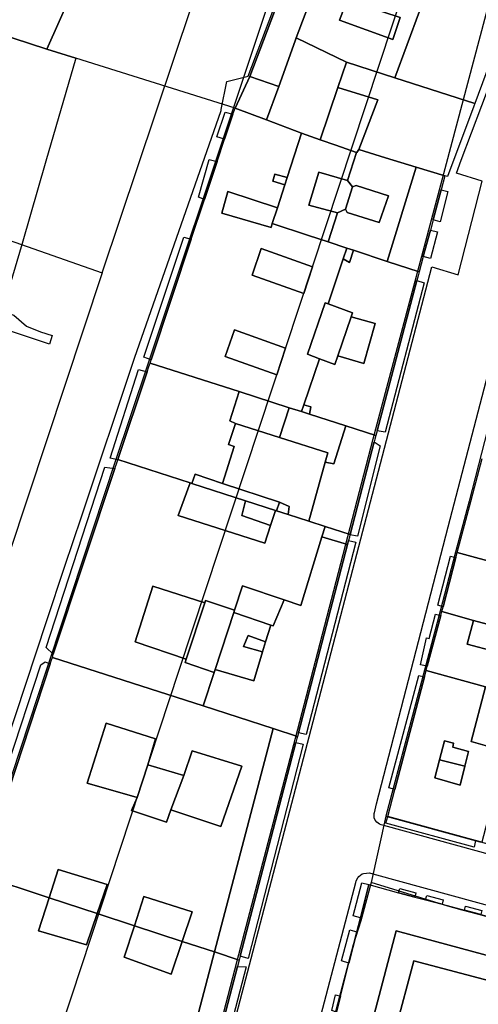
# Model space of a CAD drawing. Extents: x 727736 to 730432, y 4372700 to 4374764.
# Drawn here: x 729212 to 729263, y 4372769 to 4372878 of the extents above; entities that cross this region are included whole.
import ezdxf

# ---------------------------------------------------------------- set-up
doc = ezdxf.new("R2010")
doc.units = 0
doc.header["$MEASUREMENT"] = 0
for name, color, linetype in [('110302', 1, 'CONTINUOUS'), ('110310', 1, 'CONTINUOUS'), ('111600', 1, 'CONTINUOUS'), ('111603', 1, 'CONTINUOUS'), ('160101', 3, 'CONTINUOUS'), ('Manzanas', 7, 'CONTINUOUS'), ('Parcelas_Urbana', 7, 'CONTINUOUS'), ('Subparcelas_Urbana', 7, 'CONTINUOUS')]:
    doc.layers.add(name, color=color, linetype=linetype)

msp = doc.modelspace()

# ---------------------------------------------------------------- linework, layer by layer
at = {"layer": '110302', "color": 10}
for points in [[(729247.323, 4372902.363), (729226.391, 4372839.612), (729222.821, 4372828.942), (729215.591, 4372807.092), (729215.187, 4372805.869), (729207.581, 4372782.862), (729189.209, 4372727.593)], [(729265.237, 4372883.388), (729258.796, 4372859.148), (729251.461, 4372831.542), (729248.641, 4372820.682), (729244.774, 4372805.869), (729242.811, 4372798.352), (729236.361, 4372773.642), (729226.008, 4372733.81)], [(729276.432, 4372879.475), (729273.641, 4372868.932), (729271.901, 4372862.272), (729270.111, 4372855.282), (729268.511, 4372849.282), (729267.081, 4372843.862), (729263.851, 4372831.272), (729262.131, 4372824.662), (729260.601, 4372818.982), (729258.901, 4372812.442), (729257.161, 4372805.912), (729252.901, 4372789.722)], [(729252.901, 4372789.722), (729263.331, 4372786.882), (729263.396, 4372786.864), (729268.864, 4372785.391)], [(729251.251, 4372782.382), (729250.111, 4372778.132), (729249.251, 4372775.442), (729247.511, 4372768.862), (729246.371, 4372764.522), (729245.191, 4372760.152), (729242.531, 4372749.872), (729241.291, 4372744.992), (729239.521, 4372738.272), (729238.441, 4372734.082), (729236.951, 4372728.382), (729232.921, 4372712.892), (729231.771, 4372708.472)], [(729282.394, 4372773.575), (729263.221, 4372778.802), (729261.363, 4372779.301), (729259.761, 4372779.732), (729251.251, 4372782.382)]]:
    msp.add_lwpolyline(points, dxfattribs=at)
at = {"layer": '110310', "color": 10}
msp.add_lwpolyline([(729265.237, 4372883.388), (729258.743, 4372885.659), (729256.561, 4372886.421), (729229.932, 4372805.869), (729208.17, 4372740.039), (729214.181, 4372737.94)], dxfattribs=at)
at = {"layer": '111600', "color": 10}
for points in [[(729193.161, 4372912.822), (729176.705, 4372865.608), (729195.045, 4372859.196), (729221.425, 4372849.974)], [(729221.425, 4372849.974), (729237.31, 4372897.388)]]:
    msp.add_lwpolyline(points, dxfattribs=at)
at = {"layer": '111603', "color": 10}
for points in [[(729221.425, 4372849.974), (729206.944, 4372806.46)], [(729252.901, 4372789.722), (729251.251, 4372782.382)]]:
    msp.add_lwpolyline(points, dxfattribs=at)
at = {"layer": '160101'}
for points in [[(729242.851, 4372792.732), (729258.001, 4372850.642), (729260.931, 4372849.752), (729263.581, 4372860.132), (729260.721, 4372861.032), (729261.231, 4372862.452), (729271.551, 4372889.792), (729272.761, 4372892.982)], [(729251.611, 4372790.112), (729251.841, 4372791.092), (729259.791, 4372821.822), (729274.201, 4372876.922), (729277.021, 4372887.612), (729277.311, 4372888.722)], [(729237.611, 4372871.792), (729243.381, 4372886.992), (729242.601, 4372887.272)], [(729234.621, 4372868.092), (729235.241, 4372871.172), (729237.611, 4372871.792)], [(729219.111, 4372822.932), (729224.981, 4372840.492), (729234.601, 4372867.972), (729234.621, 4372868.092)], [(729217.271, 4372817.452), (729219.111, 4372822.932)], [(729174.602, 4372706.725), (729194.301, 4372764.802), (729199.281, 4372763.112), (729215.221, 4372811.312), (729217.271, 4372817.452)], [(729222.791, 4372715.892), (729230.181, 4372744.302), (729242.851, 4372792.732)], [(729252.671, 4372788.682), (729252.351, 4372788.772), (729252.181, 4372788.852), (729251.881, 4372789.042), (729251.691, 4372789.272), (729251.591, 4372789.532), (729251.581, 4372789.782), (729251.591, 4372790.042), (729251.611, 4372790.112)], [(729284.491, 4372779.972), (729252.671, 4372788.682)], [(729230.451, 4372709.562), (729234.481, 4372724.842), (729240.481, 4372747.892), (729249.541, 4372782.382), (729249.611, 4372782.552), (729249.791, 4372782.892), (729249.891, 4372783.022), (729250.261, 4372783.322), (729250.421, 4372783.372), (729251.061, 4372783.442), (729251.461, 4372783.332)], [(729251.461, 4372783.332), (729283.171, 4372774.632)]]:
    msp.add_lwpolyline(points, dxfattribs=at)
at = {"layer": 'Manzanas'}
for points in [[(729212.13, 4372918.01), (729213.07, 4372917.73), (729213.12, 4372918.04), (729217.74, 4372916.76), (729222.72, 4372915.09), (729227.39, 4372913.1), (729231.53, 4372910.92), (729224.22, 4372901.08), (729226.24, 4372899.44), (729225.47, 4372897.71), (729222.08, 4372890.09), (729221.19, 4372888.09), (729215.27, 4372874.77), (729218.48, 4372873.76), (729215.17, 4372862.35), (729212.52, 4372853.21), (729211.18, 4372848.6)], [(729208.01, 4372783.52), (729215.65, 4372806.63), (729215.79, 4372807.06), (729215.88, 4372807.33), (729215.99, 4372807.67), (729222.82, 4372828.29), (729223.02, 4372828.91), (729223.13, 4372829.24), (729223.14, 4372829.27), (729226.39, 4372838.99), (729226.59, 4372839.58), (729226.72, 4372839.97), (729226.84, 4372840.34), (729231.3, 4372853.7), (729232.77, 4372858.12), (729234.17, 4372862.31), (729235, 4372864.79), (729235.92, 4372867.56), (729235.96, 4372867.67), (729236.15, 4372868.23), (729219.77, 4372873.36), (729218.48, 4372873.76), (729215.27, 4372874.77), (729221.19, 4372888.09)], [(729266.42, 4372878.62), (729262.75, 4372868.75), (729262.64, 4372868.47), (729259.73, 4372860.64), (729259.43, 4372860.73), (729259.02, 4372859.19), (729258.13, 4372855.84), (729257.83, 4372854.71), (729257.04, 4372851.78), (729256.59, 4372850.08), (729256.48, 4372849.65), (729256.34, 4372849.13), (729251.91, 4372832.44), (729251.77, 4372831.94), (729251.66, 4372831.51), (729251.59, 4372831.24), (729248.92, 4372820.95), (729248.91, 4372820.91), (729248.84, 4372820.65), (729248.74, 4372820.28), (729248.63, 4372819.86), (729243.18, 4372798.97), (729243.07, 4372798.56), (729243.01, 4372798.32), (729242.9, 4372797.89), (729236.72, 4372774.21), (729236.6, 4372773.77), (729236.56, 4372773.61), (729236.42, 4372773.06), (729232.15, 4372756.65)], [(729211.62, 4372845.27), (729213.01, 4372844.05), (729214.57, 4372843.42), (729215.87, 4372843.04), (729215.56, 4372842.07), (729194.6, 4372849.02)], [(729263.53, 4372786.85), (729262.85, 4372787.03), (729253.1, 4372789.69), (729253.89, 4372792.69), (729257.17, 4372805.16), (729257.36, 4372805.88), (729257.48, 4372806.35), (729258.98, 4372811.97), (729259.1, 4372812.41), (729259.24, 4372812.94), (729260.66, 4372818.41), (729260.8, 4372818.95), (729262.33, 4372824.63), (729262.55, 4372825.46), (729263.57, 4372829.39)], [(729247.4, 4372767.99), (729247.85, 4372769.77), (729248.79, 4372773.44), (729249.66, 4372776.88), (729250.06, 4372778.46), (729251, 4372782.13)], [(729251, 4372782.13), (729254.31, 4372781.24), (729256.1, 4372780.76), (729257.3, 4372780.44), (729259.13, 4372779.96), (729261.6, 4372779.29), (729263.42, 4372778.81), (729264.65, 4372778.48), (729266.42, 4372778.01), (729267.66, 4372777.68), (729267.84, 4372777.63), (729272.56, 4372776.28), (729273.91, 4372775.91), (729283.08, 4372773.41), (729281.44, 4372766.94)]]:
    msp.add_lwpolyline(points, dxfattribs=at)
at = {"layer": 'Parcelas_Urbana'}
for points in [[(729212.13, 4372918.01), (729213.07, 4372917.73), (729213.12, 4372918.04), (729217.74, 4372916.76), (729222.72, 4372915.09), (729227.39, 4372913.1), (729231.53, 4372910.92), (729224.22, 4372901.08), (729226.24, 4372899.44), (729225.47, 4372897.71), (729222.08, 4372890.09), (729221.19, 4372888.09), (729215.27, 4372874.77), (729202.22, 4372879.01), (729203.11, 4372882.51), (729212.13, 4372918.01)], [(729241.03, 4372870.62), (729237.81, 4372871.76), (729243.58, 4372886.96), (729242.8, 4372887.24), (729243.72, 4372889.35), (729244.25, 4372890.56), (729249.15, 4372901.8), (729252.215, 4372900.665), (729251.06, 4372897.56), (729250.9, 4372897.13), (729249.15, 4372892.49), (729249, 4372892.11), (729247.84, 4372889.03), (729247.67, 4372888.57), (729246.33, 4372885.02), (729242.94, 4372876.04), (729242.81, 4372875.69), (729241.03, 4372870.62)], [(729234.67, 4372892.61), (729237.8, 4372891.49), (729240.01, 4372890.69), (729243.72, 4372889.35), (729242.8, 4372887.24), (729243.58, 4372886.96), (729237.81, 4372871.76), (729236.15, 4372868.23), (729219.77, 4372873.36), (729218.48, 4372873.76), (729215.27, 4372874.77), (729221.19, 4372888.09), (729222.08, 4372890.09), (729230.15, 4372887.35), (729230.54, 4372888.26), (729231.03, 4372889.4), (729232.7, 4372893.33), (729234.4, 4372892.71), (729234.67, 4372892.61)], [(729246.33, 4372885.02), (729252.14, 4372883.17), (729255.58, 4372882.07), (729257.2, 4372881.55), (729266.42, 4372878.62), (729262.75, 4372868.75), (729253.89, 4372871.6), (729248.53, 4372873.33), (729242.94, 4372876.04), (729246.33, 4372885.02)], [(729195.78, 4372853.64), (729196.64, 4372857), (729196.93, 4372858.15), (729199.3, 4372867.51), (729202.22, 4372879.01), (729215.27, 4372874.77), (729218.48, 4372873.76), (729215.17, 4372862.35), (729212.52, 4372853.21), (729211.18, 4372848.6), (729210.33, 4372845.69), (729211.62, 4372845.27), (729213.01, 4372844.05), (729214.57, 4372843.42), (729215.87, 4372843.04), (729215.56, 4372842.07), (729194.6, 4372849.02), (729195.43, 4372852.25), (729195.59, 4372852.89), (729195.78, 4372853.64)], [(729248.53, 4372873.33), (729253.89, 4372871.6), (729262.75, 4372868.75), (729262.64, 4372868.47), (729259.73, 4372860.64), (729259.43, 4372860.73), (729256.24, 4372861.7), (729252.85, 4372862.73), (729249.88, 4372863.63), (729249.68, 4372863.3), (729249.64, 4372863.31), (729247.35, 4372864.11), (729245.6, 4372864.73), (729243.53, 4372865.45), (729239.65, 4372866.93), (729241.03, 4372870.62), (729242.81, 4372875.69), (729242.94, 4372876.04), (729248.53, 4372873.33)], [(729241.03, 4372870.62), (729239.65, 4372866.93), (729236.15, 4372868.23), (729237.81, 4372871.76), (729241.03, 4372870.62)], [(729236.15, 4372868.23), (729239.65, 4372866.93), (729243.53, 4372865.45), (729241.94, 4372860.55), (729241.68, 4372859.73), (729240.85, 4372857.18), (729240.28, 4372855.44), (729244.32, 4372854.11), (729246.47, 4372853.41), (729248.57, 4372852.72), (729249.31, 4372852.47), (729253.05, 4372851.24), (729256.59, 4372850.08), (729256.48, 4372849.65), (729256.34, 4372849.13), (729251.91, 4372832.44), (729251.77, 4372831.94), (729248.43, 4372833.01), (729244.4, 4372834.3), (729243.53, 4372834.58), (729242.17, 4372835.02), (729236.6, 4372836.8), (729226.72, 4372839.97), (729226.84, 4372840.34), (729231.3, 4372853.7), (729232.77, 4372858.12), (729234.17, 4372862.31), (729235, 4372864.79), (729235.92, 4372867.56), (729235.96, 4372867.67), (729236.15, 4372868.23)], [(729243.53, 4372865.45), (729245.6, 4372864.73), (729247.35, 4372864.11), (729249.64, 4372863.31), (729249.68, 4372863.3), (729249.88, 4372863.63), (729252.85, 4372862.73), (729256.24, 4372861.7), (729259.43, 4372860.73), (729259.02, 4372859.19), (729258.13, 4372855.84), (729257.83, 4372854.71), (729257.04, 4372851.78), (729256.59, 4372850.08), (729253.05, 4372851.24), (729249.31, 4372852.47), (729248.57, 4372852.72), (729246.47, 4372853.41), (729244.32, 4372854.11), (729240.28, 4372855.44), (729240.85, 4372857.18), (729241.68, 4372859.73), (729241.94, 4372860.55), (729243.53, 4372865.45)], [(729226.39, 4372838.99), (729226.59, 4372839.58), (729226.72, 4372839.97), (729236.6, 4372836.8), (729242.17, 4372835.02), (729243.53, 4372834.58), (729244.4, 4372834.3), (729248.43, 4372833.01), (729251.77, 4372831.94), (729251.66, 4372831.51), (729251.59, 4372831.24), (729248.92, 4372820.95), (729246.14, 4372821.84), (729244.36, 4372822.42), (729242.04, 4372823.17), (729240.76, 4372823.58), (729240.64, 4372823.62), (729237.33, 4372824.69), (729231.35, 4372826.61), (729231.16, 4372826.68), (729223.14, 4372829.27), (729226.39, 4372838.99)], [(729223.13, 4372829.24), (729223.14, 4372829.27), (729231.16, 4372826.68), (729231.35, 4372826.61), (729237.33, 4372824.69), (729240.64, 4372823.62), (729240.76, 4372823.58), (729242.04, 4372823.17), (729244.36, 4372822.42), (729246.14, 4372821.84), (729248.92, 4372820.95), (729248.91, 4372820.91), (729248.84, 4372820.65), (729248.74, 4372820.28), (729248.63, 4372819.86), (729243.18, 4372798.97), (729243.07, 4372798.56), (729240.38, 4372799.43), (729232.61, 4372801.94), (729215.88, 4372807.33), (729215.99, 4372807.67), (729222.82, 4372828.29), (729223.02, 4372828.91), (729223.13, 4372829.24)], [(729262.33, 4372824.63), (729262.55, 4372825.46), (729263.57, 4372829.39)], [(729265.83, 4372817.59), (729260.8, 4372818.95), (729262.33, 4372824.63)], [(729260.66, 4372818.41), (729260.8, 4372818.95), (729265.83, 4372817.59), (729270.73, 4372816.27), (729271.9, 4372815.95), (729274.31, 4372815.3), (729273.69, 4372812.93), (729273.31, 4372811.48), (729272.58, 4372808.66), (729272.52, 4372808.68), (729272.05, 4372808.81), (729269, 4372809.66), (729268.52, 4372809.79), (729267.05, 4372810.2), (729265.65, 4372810.59), (729264.12, 4372811.01), (729262.6, 4372811.43), (729259.1, 4372812.41), (729259.24, 4372812.94), (729260.66, 4372818.41)], [(729258.98, 4372811.97), (729259.1, 4372812.41), (729262.6, 4372811.43), (729264.12, 4372811.01), (729265.65, 4372810.59), (729267.05, 4372810.2), (729268.52, 4372809.79), (729269, 4372809.66), (729272.05, 4372808.81), (729272.52, 4372808.68), (729272.58, 4372808.66), (729275, 4372807.99), (729274.08, 4372804.47), (729273.29, 4372801.49), (729270.43, 4372802.28), (729266.48, 4372803.36), (729263.95, 4372804.06), (729257.36, 4372805.88), (729257.48, 4372806.35), (729258.98, 4372811.97)], [(729215.65, 4372806.63), (729215.79, 4372807.06), (729215.88, 4372807.33), (729232.61, 4372801.94), (729240.38, 4372799.43), (729243.07, 4372798.56), (729243.01, 4372798.32), (729242.9, 4372797.89), (729236.72, 4372774.21), (729236.6, 4372773.77), (729233.87, 4372774.67), (729230.29, 4372775.84), (729224.98, 4372777.58), (729220.86, 4372778.93), (729215.53, 4372780.67), (729207.89, 4372783.18), (729208.01, 4372783.52), (729215.65, 4372806.63)], [(729257.17, 4372805.16), (729257.36, 4372805.88), (729263.95, 4372804.06), (729266.48, 4372803.36), (729270.43, 4372802.28), (729273.29, 4372801.49), (729272.46, 4372798.32), (729271.96, 4372796.41), (729271.71, 4372795.47), (729267.75, 4372796.46), (729266.14, 4372796.86), (729265.59, 4372794.73), (729264.93, 4372792.21), (729263.53, 4372786.85), (729262.85, 4372787.03), (729253.1, 4372789.69), (729253.89, 4372792.69), (729257.17, 4372805.16)], [(729207.89, 4372783.18), (729215.53, 4372780.67), (729220.86, 4372778.93), (729224.98, 4372777.58), (729230.29, 4372775.84), (729233.87, 4372774.67), (729236.6, 4372773.77), (729236.56, 4372773.61), (729236.42, 4372773.06), (729232.15, 4372756.65), (729231.95, 4372755.86), (729230.01, 4372748.41), (729229.91, 4372748.03), (729227.1, 4372748.93), (729226.22, 4372749.21), (729223.78, 4372750), (729218.7, 4372751.63), (729218.57, 4372751.67), (729214.68, 4372752.92), (729212.16, 4372753.73)], [(729247.4, 4372767.99), (729247.85, 4372769.77), (729248.79, 4372773.44), (729249.66, 4372776.88), (729250.06, 4372778.46), (729251, 4372782.13)], [(729251, 4372782.13), (729254.31, 4372781.24), (729256.1, 4372780.76), (729257.3, 4372780.44), (729259.13, 4372779.96), (729261.6, 4372779.29), (729263.42, 4372778.81), (729264.65, 4372778.48), (729266.42, 4372778.01), (729267.66, 4372777.68), (729267.84, 4372777.63), (729266.74, 4372773.57), (729266.68, 4372773.33), (729266.22, 4372771.64), (729266.09, 4372771.16), (729265.15, 4372771.42), (729265.11, 4372771.28), (729264.54, 4372769.06), (729264.4, 4372768.51)]]:
    msp.add_lwpolyline(points, dxfattribs=at)
at = {"layer": 'Subparcelas_Urbana'}
for points in [[(729212.13, 4372918.01), (729213.07, 4372917.73), (729213.12, 4372918.04), (729217.74, 4372916.76), (729222.72, 4372915.09), (729227.39, 4372913.1), (729231.53, 4372910.92), (729224.22, 4372901.08), (729226.24, 4372899.44), (729225.47, 4372897.71), (729222.08, 4372890.09), (729221.19, 4372888.09), (729215.27, 4372874.77), (729202.22, 4372879.01), (729203.11, 4372882.51), (729212.13, 4372918.01)], [(729241.03, 4372870.62), (729237.81, 4372871.76), (729243.58, 4372886.96), (729242.8, 4372887.24), (729243.72, 4372889.35), (729244.25, 4372890.56), (729249.15, 4372901.8), (729252.215, 4372900.665), (729251.06, 4372897.56), (729250.9, 4372897.13), (729249.15, 4372892.49), (729249, 4372892.11), (729247.84, 4372889.03), (729247.67, 4372888.57), (729246.33, 4372885.02), (729242.94, 4372876.04), (729242.81, 4372875.69), (729241.03, 4372870.62)], [(729237.8, 4372891.49), (729240.01, 4372890.69), (729243.72, 4372889.35), (729242.8, 4372887.24), (729243.58, 4372886.96), (729237.81, 4372871.76), (729236.15, 4372868.23), (729219.77, 4372873.36), (729218.48, 4372873.76), (729215.27, 4372874.77), (729221.19, 4372888.09), (729221.61, 4372887.92), (729220.88, 4372885.83), (729227.36, 4372883.33), (729228.56, 4372886.17), (729229.66, 4372885.71), (729230.4, 4372887.13), (729231.9, 4372886.68), (729234.67, 4372892.61), (729237.8, 4372891.49)], [(729246.33, 4372885.02), (729252.14, 4372883.17), (729251.36, 4372880.87), (729256.64, 4372878.99), (729253.89, 4372871.6), (729248.53, 4372873.33), (729242.94, 4372876.04), (729246.33, 4372885.02)], [(729252.14, 4372883.17), (729255.58, 4372882.07), (729257.2, 4372881.55), (729266.42, 4372878.62), (729262.75, 4372868.75), (729253.89, 4372871.6), (729256.64, 4372878.99), (729251.36, 4372880.87), (729252.14, 4372883.17)], [(729253.65, 4372875.83), (729254.48, 4372878.29), (729248.59, 4372880.22), (729247.74, 4372877.99), (729253.65, 4372875.83)], [(729253.65, 4372875.83), (729247.74, 4372877.99), (729248.59, 4372880.22), (729254.48, 4372878.29), (729253.65, 4372875.83)], [(729195.78, 4372853.64), (729196.64, 4372857), (729196.93, 4372858.15), (729199.3, 4372867.51), (729202.22, 4372879.01), (729215.27, 4372874.77), (729218.48, 4372873.76), (729215.17, 4372862.35), (729212.52, 4372853.21), (729211.18, 4372848.6), (729210.33, 4372845.69), (729211.62, 4372845.27), (729213.01, 4372844.05), (729214.57, 4372843.42), (729215.87, 4372843.04), (729215.56, 4372842.07), (729194.6, 4372849.02), (729195.43, 4372852.25), (729195.59, 4372852.89), (729195.78, 4372853.64)], [(729248.53, 4372873.33), (729247.57, 4372870.51), (729245.6, 4372864.73), (729243.53, 4372865.45), (729239.65, 4372866.93), (729241.03, 4372870.62), (729242.81, 4372875.69), (729242.94, 4372876.04), (729248.53, 4372873.33)], [(729253.89, 4372871.6), (729262.75, 4372868.75), (729262.64, 4372868.47), (729259.73, 4372860.64), (729259.43, 4372860.73), (729256.24, 4372861.7), (729252.85, 4372862.73), (729249.88, 4372863.63), (729251.99, 4372869.14), (729247.57, 4372870.51), (729248.53, 4372873.33), (729253.89, 4372871.6)], [(729241.03, 4372870.62), (729239.65, 4372866.93), (729236.15, 4372868.23), (729237.81, 4372871.76), (729241.03, 4372870.62)], [(729245.6, 4372864.73), (729247.57, 4372870.51), (729251.99, 4372869.14), (729249.88, 4372863.63), (729249.68, 4372863.3), (729249.64, 4372863.31), (729247.35, 4372864.11), (729245.6, 4372864.73)], [(729236.15, 4372868.23), (729239.65, 4372866.93), (729243.53, 4372865.45), (729241.94, 4372860.55), (729240.56, 4372860.93), (729240.33, 4372860.15), (729241.68, 4372859.73), (729240.85, 4372857.18), (729235.36, 4372859), (729234.69, 4372856.59), (729240.15, 4372855.01), (729240.28, 4372855.44), (729244.32, 4372854.11), (729246.47, 4372853.41), (729248.57, 4372852.72), (729248.16, 4372851.51), (729246.47, 4372846.52), (729246.14, 4372846.64), (729244.18, 4372840.95), (729245.51, 4372840.44), (729243.79, 4372835.34), (729243.53, 4372834.58), (729242.17, 4372835.02), (729236.6, 4372836.8), (729226.72, 4372839.97), (729226.84, 4372840.34), (729231.3, 4372853.7), (729232.77, 4372858.12), (729234.17, 4372862.31), (729235, 4372864.79), (729235.92, 4372867.56), (729235.96, 4372867.67), (729236.15, 4372868.23)], [(729235, 4372864.79), (729234.15, 4372865.06), (729235.05, 4372867.78), (729235.92, 4372867.56), (729235, 4372864.79)], [(729243.53, 4372865.45), (729245.6, 4372864.73), (729247.35, 4372864.11), (729249.64, 4372863.31), (729248.64, 4372860.22), (729245.46, 4372861.15), (729244.34, 4372857.49), (729247.52, 4372856.62), (729246.47, 4372853.41), (729244.32, 4372854.11), (729240.28, 4372855.44), (729240.85, 4372857.18), (729241.68, 4372859.73), (729241.94, 4372860.55), (729243.53, 4372865.45)], [(729249.64, 4372863.31), (729249.68, 4372863.3), (729249.88, 4372863.63), (729252.85, 4372862.73), (729256.24, 4372861.7), (729253.05, 4372851.24), (729249.31, 4372852.47), (729248.57, 4372852.72), (729246.47, 4372853.41), (729247.52, 4372856.62), (729248.42, 4372857.04), (729248.58, 4372856.66), (729252.15, 4372855.55), (729253.18, 4372858.52), (729249.61, 4372859.65), (729249.17, 4372859.5), (729248.64, 4372860.22), (729249.64, 4372863.31)], [(729232.77, 4372858.12), (729232.1, 4372858.38), (729233.29, 4372862.54), (729234.17, 4372862.31), (729232.77, 4372858.12)], [(729256.24, 4372861.7), (729259.43, 4372860.73), (729259.02, 4372859.19), (729258.13, 4372855.84), (729257.83, 4372854.71), (729257.04, 4372851.78), (729256.59, 4372850.08), (729253.05, 4372851.24), (729256.24, 4372861.7)], [(729241.68, 4372859.73), (729240.33, 4372860.15), (729240.56, 4372860.93), (729241.94, 4372860.55), (729241.68, 4372859.73)], [(729248.64, 4372860.22), (729249.17, 4372859.5), (729248.42, 4372857.04), (729247.52, 4372856.62), (729244.34, 4372857.49), (729245.46, 4372861.15), (729248.64, 4372860.22)], [(729249.17, 4372859.5), (729249.61, 4372859.65), (729253.18, 4372858.52), (729252.15, 4372855.55), (729248.58, 4372856.66), (729248.42, 4372857.04), (729249.17, 4372859.5)], [(729258.13, 4372855.84), (729259.02, 4372859.19), (729259.78, 4372859), (729258.9, 4372855.64), (729258.13, 4372855.84)], [(729240.28, 4372855.44), (729240.15, 4372855.01), (729234.69, 4372856.59), (729235.36, 4372859), (729240.85, 4372857.18), (729240.28, 4372855.44)], [(729226.84, 4372840.34), (729226.02, 4372840.63), (729230.48, 4372853.94), (729231.3, 4372853.7), (729226.84, 4372840.34)], [(729257.04, 4372851.78), (729257.83, 4372854.71), (729258.61, 4372854.5), (729257.84, 4372851.55), (729257.04, 4372851.78)], [(729243.78, 4372847.67), (729238.07, 4372849.7), (729239.07, 4372852.67), (729244.76, 4372850.64), (729243.78, 4372847.67)], [(729243.78, 4372847.67), (729244.76, 4372850.64), (729239.07, 4372852.67), (729238.07, 4372849.7), (729243.78, 4372847.67)], [(729249.31, 4372852.47), (729248.86, 4372851.13), (729248.16, 4372851.51), (729248.57, 4372852.72), (729249.31, 4372852.47)], [(729253.05, 4372851.24), (729256.59, 4372850.08), (729256.48, 4372849.65), (729256.34, 4372849.13), (729251.91, 4372832.44), (729251.77, 4372831.94), (729248.43, 4372833.01), (729244.4, 4372834.3), (729244.56, 4372835.1), (729243.79, 4372835.34), (729245.51, 4372840.44), (729247.22, 4372839.79), (729247.55, 4372840.76), (729250.43, 4372839.93), (729251.72, 4372844.37), (729249.04, 4372845.11), (729249.19, 4372845.55), (729246.47, 4372846.52), (729248.16, 4372851.51), (729248.86, 4372851.13), (729249.31, 4372852.47), (729253.05, 4372851.24)], [(729251.91, 4372832.44), (729256.34, 4372849.13), (729257.14, 4372848.87), (729252.81, 4372832.31), (729251.91, 4372832.44)], [(729246.47, 4372846.52), (729249.19, 4372845.55), (729249.04, 4372845.11), (729247.55, 4372840.76), (729247.22, 4372839.79), (729245.51, 4372840.44), (729244.18, 4372840.95), (729246.14, 4372846.64), (729246.47, 4372846.52)], [(729249.04, 4372845.11), (729251.72, 4372844.37), (729250.43, 4372839.93), (729247.55, 4372840.76), (729249.04, 4372845.11)], [(729240.79, 4372838.65), (729235.07, 4372840.69), (729236.08, 4372843.66), (729241.77, 4372841.62), (729240.79, 4372838.65)], [(729240.79, 4372838.65), (729241.77, 4372841.62), (729236.08, 4372843.66), (729235.07, 4372840.69), (729240.79, 4372838.65)], [(729226.39, 4372838.99), (729226.59, 4372839.58), (729226.72, 4372839.97), (729236.6, 4372836.8), (729235.57, 4372833.56), (729236.21, 4372833.28), (729235.41, 4372830.92), (729236.07, 4372830.71), (729234.75, 4372826.63), (729231.73, 4372827.63), (729231.35, 4372826.61), (729231.16, 4372826.68), (729223.14, 4372829.27), (729226.39, 4372838.99)], [(729223.14, 4372829.27), (729223.13, 4372829.24), (729222.28, 4372829.41), (729225.45, 4372839.26), (729226.39, 4372838.99), (729223.14, 4372829.27)], [(729236.6, 4372836.8), (729242.17, 4372835.02), (729241.08, 4372831.72), (729236.21, 4372833.28), (729235.57, 4372833.56), (729236.6, 4372836.8)], [(729243.53, 4372834.58), (729243.79, 4372835.34), (729244.56, 4372835.1), (729244.4, 4372834.3), (729243.53, 4372834.58)], [(729242.17, 4372835.02), (729243.53, 4372834.58), (729244.4, 4372834.3), (729248.43, 4372833.01), (729247.12, 4372828.78), (729246.16, 4372828.99), (729246.44, 4372830), (729241.08, 4372831.72), (729242.17, 4372835.02)], [(729236.21, 4372833.28), (729241.08, 4372831.72), (729246.44, 4372830), (729246.16, 4372828.99), (729244.36, 4372822.42), (729242.04, 4372823.17), (729242.17, 4372824.07), (729241.07, 4372824.53), (729234.75, 4372826.63), (729236.07, 4372830.71), (729235.41, 4372830.92), (729236.21, 4372833.28)], [(729248.43, 4372833.01), (729251.77, 4372831.94), (729251.66, 4372831.51), (729251.59, 4372831.24), (729248.92, 4372820.95), (729246.14, 4372821.84), (729244.36, 4372822.42), (729246.16, 4372828.99), (729247.12, 4372828.78), (729248.43, 4372833.01)], [(729248.92, 4372820.95), (729251.59, 4372831.24), (729252.27, 4372830.79), (729249.75, 4372820.78), (729248.91, 4372820.91), (729248.92, 4372820.95)], [(729223.13, 4372829.24), (729223.14, 4372829.27), (729231.16, 4372826.68), (729229.85, 4372823.06), (729239.45, 4372819.99), (729240.09, 4372821.95), (729240.64, 4372823.62), (729240.76, 4372823.58), (729242.04, 4372823.17), (729244.36, 4372822.42), (729246.14, 4372821.84), (729245.79, 4372820.71), (729243.46, 4372813.1), (729241.6, 4372813.72), (729236.99, 4372815.25), (729236.11, 4372812.58), (729232.88, 4372813.64), (729232.8, 4372813.39), (729227.02, 4372815.24), (729225.08, 4372809.04), (729230.74, 4372807.15), (729230.61, 4372806.75), (729233.83, 4372805.65), (729232.61, 4372801.94), (729215.88, 4372807.33), (729215.99, 4372807.67), (729222.82, 4372828.29), (729223.02, 4372828.91), (729223.13, 4372829.24)], [(729262.33, 4372824.63), (729262.55, 4372825.46), (729263.57, 4372829.39)], [(729215.99, 4372807.67), (729215.18, 4372808.43), (729221.69, 4372828.44), (729222.82, 4372828.29), (729215.99, 4372807.67)], [(729231.35, 4372826.61), (729231.73, 4372827.63), (729234.75, 4372826.63), (729241.07, 4372824.53), (729240.76, 4372823.58), (729240.64, 4372823.62), (729237.33, 4372824.69), (729231.35, 4372826.61)], [(729231.35, 4372826.61), (729237.33, 4372824.69), (729236.9, 4372823.05), (729240.09, 4372821.95), (729239.45, 4372819.99), (729229.85, 4372823.06), (729231.16, 4372826.68), (729231.35, 4372826.61)], [(729240.64, 4372823.62), (729240.09, 4372821.95), (729236.9, 4372823.05), (729237.33, 4372824.69), (729240.64, 4372823.62)], [(729241.07, 4372824.53), (729242.17, 4372824.07), (729242.04, 4372823.17), (729240.76, 4372823.58), (729241.07, 4372824.53)], [(729265.83, 4372817.59), (729260.8, 4372818.95), (729262.33, 4372824.63)], [(729248.92, 4372820.95), (729248.91, 4372820.91), (729248.84, 4372820.65), (729248.74, 4372820.28), (729248.63, 4372819.86), (729245.79, 4372820.71), (729246.14, 4372821.84), (729248.92, 4372820.95)], [(729245.79, 4372820.71), (729248.63, 4372819.86), (729243.18, 4372798.97), (729243.07, 4372798.56), (729240.38, 4372799.43), (729232.61, 4372801.94), (729233.83, 4372805.65), (729233.95, 4372806), (729238.23, 4372804.73), (729239.21, 4372807.94), (729239.55, 4372809.06), (729240.12, 4372810.92), (729240.4, 4372810.83), (729241.6, 4372813.72), (729243.46, 4372813.1), (729245.79, 4372820.71)], [(729248.63, 4372819.86), (729248.74, 4372820.28), (729249.57, 4372820.12), (729244.05, 4372798.78), (729243.18, 4372798.97), (729248.63, 4372819.86)], [(729260.66, 4372818.41), (729260.8, 4372818.95), (729265.83, 4372817.59), (729264.12, 4372811.01), (729262.6, 4372811.43), (729259.1, 4372812.41), (729259.24, 4372812.94), (729260.66, 4372818.41)], [(729259.24, 4372812.94), (729258.67, 4372813.11), (729260.08, 4372818.56), (729260.66, 4372818.41), (729259.24, 4372812.94)], [(729232.8, 4372813.39), (729230.74, 4372807.15), (729225.08, 4372809.04), (729227.02, 4372815.24), (729232.8, 4372813.39)], [(729236.11, 4372812.58), (729236.99, 4372815.25), (729241.6, 4372813.72), (729240.4, 4372810.83), (729240.12, 4372810.92), (729236.02, 4372812.3), (729236.11, 4372812.58)], [(729236.11, 4372812.58), (729236.02, 4372812.3), (729233.95, 4372806), (729233.83, 4372805.65), (729230.61, 4372806.75), (729230.74, 4372807.15), (729232.8, 4372813.39), (729232.88, 4372813.64), (729236.11, 4372812.58)], [(729240.12, 4372810.92), (729239.55, 4372809.06), (729237.62, 4372809.77), (729237.11, 4372808.55), (729239.21, 4372807.94), (729238.23, 4372804.73), (729233.95, 4372806), (729236.02, 4372812.3), (729240.12, 4372810.92)], [(729258.98, 4372811.97), (729259.1, 4372812.41), (729262.6, 4372811.43), (729261.92, 4372808.8), (729264.98, 4372807.98), (729264.87, 4372807.53), (729267.77, 4372806.77), (729267.71, 4372806.51), (729271.24, 4372805.57), (729270.43, 4372802.28), (729266.48, 4372803.36), (729263.95, 4372804.06), (729257.36, 4372805.88), (729257.48, 4372806.35), (729258.98, 4372811.97)], [(729257.48, 4372806.35), (729256.72, 4372806.51), (729257.41, 4372809.5), (729257.68, 4372809.41), (729258.39, 4372812.12), (729258.98, 4372811.97), (729257.48, 4372806.35)], [(729264.12, 4372811.01), (729265.65, 4372810.59), (729264.98, 4372807.98), (729261.92, 4372808.8), (729262.6, 4372811.43), (729264.12, 4372811.01)], [(729239.55, 4372809.06), (729239.21, 4372807.94), (729237.11, 4372808.55), (729237.62, 4372809.77), (729239.55, 4372809.06)], [(729208.01, 4372783.52), (729207.51, 4372783.72), (729207.23, 4372784.18), (729214.59, 4372806.5), (729215.07, 4372806.85), (729215.65, 4372806.63), (729208.01, 4372783.52)], [(729215.65, 4372806.63), (729215.79, 4372807.06), (729215.88, 4372807.33), (729232.61, 4372801.94), (729240.38, 4372799.43), (729233.87, 4372774.67), (729230.29, 4372775.84), (729231.4, 4372779.13), (729226.04, 4372780.81), (729224.98, 4372777.58), (729220.86, 4372778.93), (729221.95, 4372782.13), (729216.54, 4372783.8), (729215.53, 4372780.67), (729207.89, 4372783.18), (729208.01, 4372783.52), (729215.65, 4372806.63)], [(729257.17, 4372805.16), (729257.36, 4372805.88), (729263.95, 4372804.06), (729262.36, 4372798), (729264.93, 4372797.28), (729266.48, 4372803.36), (729270.43, 4372802.28), (729273.29, 4372801.49), (729272.46, 4372798.32), (729271.44, 4372798.59), (729268.51, 4372799.38), (729267.75, 4372796.46), (729266.14, 4372796.86), (729265.59, 4372794.73), (729264.93, 4372792.21), (729263.53, 4372786.85), (729262.85, 4372787.03), (729253.1, 4372789.69), (729253.89, 4372792.69), (729257.17, 4372805.16)], [(729253.89, 4372792.69), (729253.22, 4372792.85), (729256.54, 4372805.32), (729257.17, 4372805.16), (729253.89, 4372792.69)], [(729263.95, 4372804.06), (729266.48, 4372803.36), (729264.93, 4372797.28), (729262.36, 4372798), (729263.95, 4372804.06)], [(729230.48, 4372794.24), (729226.46, 4372795.43), (729227.32, 4372798.3), (729221.86, 4372800.03), (729219.76, 4372793.38), (729225.28, 4372791.8), (729224.68, 4372790.35), (729228.54, 4372789.06), (729229.03, 4372790.43), (729234.57, 4372788.58), (729236.89, 4372795.25), (729231.38, 4372796.96), (729230.48, 4372794.24)], [(729226.46, 4372795.43), (729225.28, 4372791.8), (729219.76, 4372793.38), (729221.86, 4372800.03), (729227.32, 4372798.3), (729226.46, 4372795.43)], [(729240.38, 4372799.43), (729243.07, 4372798.56), (729243.01, 4372798.32), (729242.9, 4372797.89), (729236.72, 4372774.21), (729236.6, 4372773.77), (729233.87, 4372774.67), (729240.38, 4372799.43)], [(729258.83, 4372795.97), (729258.31, 4372793.96), (729261.14, 4372793.16), (729261.66, 4372795.25), (729262.07, 4372796.91), (729260.31, 4372797.36), (729260.4, 4372797.83), (729259.38, 4372798.09), (729258.83, 4372795.97)], [(729258.83, 4372795.97), (729259.38, 4372798.09), (729260.4, 4372797.83), (729260.31, 4372797.36), (729262.07, 4372796.91), (729261.66, 4372795.25), (729258.83, 4372795.97)], [(729229.03, 4372790.43), (729230.48, 4372794.24), (729231.38, 4372796.96), (729236.89, 4372795.25), (729234.57, 4372788.58), (729229.03, 4372790.43)], [(729236.72, 4372774.21), (729242.9, 4372797.89), (729243.72, 4372797.69), (729237.6, 4372773.94), (729236.72, 4372774.21)], [(729261.66, 4372795.25), (729261.14, 4372793.16), (729258.31, 4372793.96), (729258.83, 4372795.97), (729261.66, 4372795.25)], [(729230.48, 4372794.24), (729229.03, 4372790.43), (729228.54, 4372789.06), (729224.68, 4372790.35), (729225.28, 4372791.8), (729226.46, 4372795.43), (729230.48, 4372794.24)], [(729253.1, 4372789.69), (729262.85, 4372787.03), (729262.69, 4372786.3), (729252.9, 4372788.94), (729253.1, 4372789.69)], [(729207.89, 4372783.18), (729215.53, 4372780.67), (729214.35, 4372777.02), (729219.68, 4372775.47), (729220.86, 4372778.93), (729224.98, 4372777.58), (729223.84, 4372774.08), (729229.07, 4372772.22), (729230.29, 4372775.84), (729233.87, 4372774.67), (729229.36, 4372757.51)], [(729220.86, 4372778.93), (729215.53, 4372780.67), (729216.54, 4372783.8), (729221.95, 4372782.13), (729220.86, 4372778.93)], [(729251, 4372782.13), (729254.31, 4372781.24), (729256.1, 4372780.76), (729257.3, 4372780.44), (729259.13, 4372779.96), (729261.6, 4372779.29), (729263.42, 4372778.81), (729264.65, 4372778.48), (729266.42, 4372778.01), (729267.66, 4372777.68), (729267.84, 4372777.63), (729266.74, 4372773.57), (729254.04, 4372777), (729249.33, 4372759.15), (729245.42, 4372760.22), (729245.58, 4372760.87), (729246.45, 4372764.29), (729247.4, 4372767.99), (729247.85, 4372769.77), (729248.79, 4372773.44), (729249.66, 4372776.88), (729250.06, 4372778.46), (729251, 4372782.13)], [(729251, 4372782.13), (729250.06, 4372778.46), (729249.28, 4372778.66), (729250.23, 4372782.32), (729251, 4372782.13)], [(729256.1, 4372780.76), (729254.31, 4372781.24), (729254.44, 4372781.71), (729256.22, 4372781.24), (729256.1, 4372780.76)], [(729220.86, 4372778.93), (729219.68, 4372775.47), (729214.35, 4372777.02), (729215.53, 4372780.67), (729220.86, 4372778.93)], [(729230.29, 4372775.84), (729224.98, 4372777.58), (729226.04, 4372780.81), (729231.4, 4372779.13), (729230.29, 4372775.84)], [(729257.3, 4372780.44), (729257.44, 4372780.91), (729259.26, 4372780.43), (729259.13, 4372779.96), (729257.3, 4372780.44)], [(729263.42, 4372778.81), (729261.6, 4372779.29), (729261.74, 4372779.76), (729263.55, 4372779.28), (729263.42, 4372778.81)], [(729230.29, 4372775.84), (729229.07, 4372772.22), (729223.84, 4372774.08), (729224.98, 4372777.58), (729230.29, 4372775.84)], [(729249.66, 4372776.88), (729248.79, 4372773.44), (729247.98, 4372773.68), (729248.88, 4372777.11), (729249.66, 4372776.88)], [(729266.74, 4372773.57), (729266.68, 4372773.33), (729266.22, 4372771.64), (729266.09, 4372771.16), (729265.15, 4372771.42), (729265.11, 4372771.28), (729256, 4372773.69), (729251.91, 4372758.44), (729249.33, 4372759.15), (729254.04, 4372777), (729266.74, 4372773.57)], [(729236.6, 4372773.77), (729236.56, 4372773.61), (729236.42, 4372773.06), (729232.15, 4372756.65), (729229.36, 4372757.51), (729233.87, 4372774.67), (729236.6, 4372773.77)], [(729232.15, 4372756.65), (729236.42, 4372773.06), (729237.39, 4372773), (729231.39, 4372750), (729230.89, 4372748.08), (729230.01, 4372748.41), (729231.95, 4372755.86), (729232.15, 4372756.65)], [(729264.54, 4372769.06), (729264.4, 4372768.51), (729264.06, 4372767.17), (729261.23, 4372767.92), (729260.91, 4372766.82), (729258.98, 4372767.35), (729257.86, 4372763.02), (729263.35, 4372761.51), (729263.05, 4372760.22), (729262.01, 4372755.68), (729261.18, 4372755.91), (729259.56, 4372756.35), (729251.91, 4372758.44), (729256, 4372773.69), (729265.11, 4372771.28), (729264.54, 4372769.06)], [(729247.85, 4372769.77), (729247.4, 4372767.99), (729246.89, 4372768.16), (729247.31, 4372769.93), (729247.85, 4372769.77)]]:
    msp.add_lwpolyline(points, dxfattribs=at)

doc.saveas('drawing.dxf')
